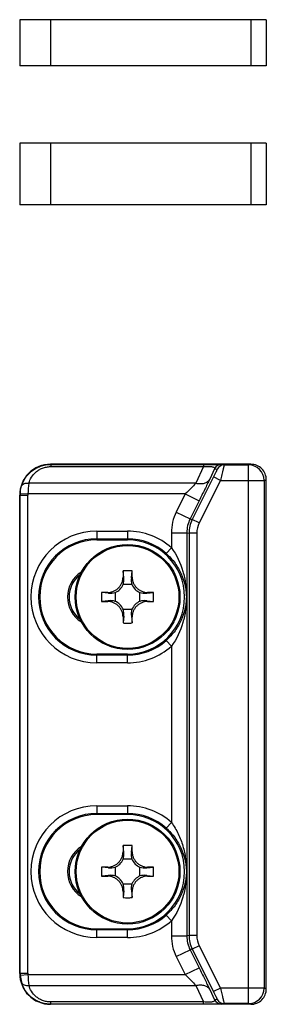
# Model space of a CAD drawing. Units: millimetres. Extents: x 0 to 210, y 0 to 297.
# Drawn here: x 58 to 74, y 151 to 215 of the extents above; entities that cross this region are included whole.
import ezdxf

# ---------------------------------------------------------------- set-up
doc = ezdxf.new("R2010")
doc.units = ezdxf.units.MM
doc.header["$LTSCALE"] = 19.36
doc.layers.get('0').update_dxf_attribs({"linetype": 'CONTINUOUS'})

msp = doc.modelspace()

# ---------------------------------------------------------------- linework, layer by layer
for p, q in [((73.554, 214.95), (57.554, 214.95)), ((57.554, 214.95), (57.554, 211.95)), ((73.554, 214.95), (73.554, 211.95)), ((73.554, 211.95), (57.554, 211.95)), ((73.554, 206.95), (57.554, 206.95)), ((57.554, 206.95), (57.554, 202.95)), ((73.554, 206.95), (73.554, 202.95)), ((73.554, 202.95), (57.554, 202.95)), ((72.554, 186.134), (59.554, 186.134)), ((59.568, 186.13), (69.489, 186.13)), ((73.554, 152.134), (73.554, 185.134)), ((57.554, 153.133), (57.554, 184.135)), ((62.554, 181.234), (64.554, 181.234)), ((64.31, 178.778), (64.265, 179.221)), ((64.798, 178.778), (64.843, 179.221)), ((64.837, 178.334), (64.271, 178.334)), ((63.31, 177.779), (62.868, 177.823)), ((63.754, 177.817), (63.754, 177.251)), ((65.354, 177.251), (65.354, 177.817)), ((65.798, 177.779), (66.24, 177.823)), ((63.31, 177.29), (62.868, 177.246)), ((65.798, 177.29), (66.24, 177.246)), ((64.31, 176.291), (64.265, 175.848)), ((64.271, 176.734), (64.837, 176.734)), ((64.798, 176.291), (64.843, 175.848)), ((64.554, 173.834), (62.554, 173.834)), ((64.554, 163.434), (62.554, 163.434)), ((64.31, 160.978), (64.265, 161.421)), ((64.798, 160.978), (64.843, 161.421)), ((64.837, 160.534), (64.271, 160.534)), ((63.31, 159.979), (62.868, 160.023)), ((63.754, 160.017), (63.754, 159.451)), ((65.354, 159.451), (65.354, 160.017)), ((65.798, 159.979), (66.24, 160.023)), ((63.31, 159.49), (62.868, 159.446)), ((64.271, 158.934), (64.837, 158.934)), ((65.798, 159.49), (66.24, 159.446)), ((64.31, 158.491), (64.265, 158.048)), ((64.798, 158.491), (64.843, 158.048)), ((62.554, 156.034), (64.554, 156.034)), ((72.554, 151.134), (59.554, 151.134)), ((69.489, 151.138), (59.568, 151.138))]:
    msp.add_line(p, q)
at = {"color": 9}
for p, q in [((59.554, 214.95), (59.554, 211.95)), ((72.554, 214.95), (72.554, 211.95)), ((59.554, 206.95), (59.554, 202.95)), ((72.554, 206.95), (72.554, 202.95)), ((59.554, 186.134), (59.568, 186.13)), ((59.568, 186.13), (59.568, 185.983)), ((59.568, 185.983), (69.489, 185.983)), ((69.489, 185.983), (68.985, 184.914)), ((69.489, 186.13), (69.489, 185.983)), ((70.197, 185.846), (69.879, 185.172)), ((70.197, 185.846), (70.365, 185.813)), ((70.644, 186.123), (70.812, 186.09)), ((70.812, 186.09), (72.405, 186.09)), ((72.405, 186.09), (72.554, 186.134)), ((72.405, 151.179), (72.405, 186.09)), ((70.129, 185.313), (68.752, 182.559)), ((70.576, 185.09), (69.199, 182.336)), ((70.576, 185.09), (70.129, 185.313)), ((70.576, 185.09), (73.405, 185.09)), ((73.405, 185.09), (73.554, 185.134)), ((73.405, 185.09), (73.405, 152.179)), ((68.985, 184.914), (58.151, 184.914)), ((57.554, 184.134), (57.589, 184.124)), ((57.589, 153.145), (57.589, 184.124)), ((57.589, 184.124), (58.089, 184.124)), ((57.592, 184.237), (58.091, 184.209)), ((58.089, 153.145), (58.089, 184.124)), ((68.297, 184.209), (58.091, 184.209)), ((68.297, 184.209), (67.713, 183.041)), ((68.297, 184.209), (69.191, 183.762)), ((69.191, 183.762), (68.607, 182.594)), ((67.713, 183.041), (68.607, 182.594)), ((68.607, 182.594), (68.752, 182.559)), ((69.199, 182.336), (68.752, 182.559)), ((62.554, 181.804), (62.554, 181.234)), ((62.554, 181.804), (64.554, 181.804)), ((62.554, 181.305), (64.554, 181.305)), ((64.554, 181.804), (64.554, 181.234)), ((67.397, 181.7), (67.397, 180.721)), ((67.397, 181.7), (68.396, 181.7)), ((68.396, 181.7), (68.396, 155.569)), ((68.396, 181.7), (68.541, 181.665)), ((68.541, 181.665), (68.541, 155.603)), ((69.041, 181.665), (68.541, 181.665)), ((69.041, 181.665), (69.041, 155.603)), ((67.397, 180.721), (67.064, 180.348)), ((64.31, 178.778), (64.261, 178.827)), ((64.798, 178.778), (64.847, 178.827)), ((63.31, 177.779), (63.261, 177.828)), ((65.798, 177.779), (65.847, 177.828)), ((63.31, 177.29), (63.261, 177.241)), ((65.798, 177.29), (65.847, 177.241)), ((64.31, 176.291), (64.261, 176.242)), ((64.798, 176.291), (64.847, 176.242)), ((67.397, 174.348), (67.064, 174.721)), ((67.397, 174.348), (67.397, 162.921)), ((62.554, 173.264), (62.554, 173.834)), ((64.554, 173.764), (62.554, 173.764)), ((64.554, 173.264), (64.554, 173.834)), ((64.554, 173.264), (62.554, 173.264)), ((62.554, 164.004), (64.554, 164.004)), ((62.554, 164.004), (62.554, 163.434)), ((62.554, 163.505), (64.554, 163.505)), ((64.554, 164.004), (64.554, 163.434)), ((67.397, 162.921), (67.064, 162.548)), ((64.31, 160.978), (64.261, 161.027)), ((64.798, 160.978), (64.847, 161.027)), ((63.31, 159.979), (63.261, 160.028)), ((65.798, 159.979), (65.847, 160.028)), ((63.31, 159.49), (63.261, 159.441)), ((65.798, 159.49), (65.847, 159.441)), ((64.31, 158.491), (64.261, 158.442)), ((64.798, 158.491), (64.847, 158.442)), ((67.397, 156.548), (67.064, 156.921)), ((67.397, 156.548), (67.397, 155.569)), ((62.554, 155.464), (62.554, 156.034)), ((64.554, 155.964), (62.554, 155.964)), ((64.554, 155.464), (64.554, 156.034)), ((64.554, 155.464), (62.554, 155.464)), ((67.397, 155.569), (68.396, 155.569)), ((68.541, 155.603), (68.396, 155.569)), ((69.041, 155.603), (68.541, 155.603)), ((67.713, 154.228), (68.607, 154.675)), ((68.752, 154.709), (68.607, 154.675)), ((68.607, 154.675), (69.191, 153.507)), ((69.199, 154.933), (68.752, 154.709)), ((68.752, 154.709), (70.129, 151.955)), ((69.199, 154.933), (70.576, 152.179)), ((67.713, 154.228), (68.297, 153.06)), ((68.297, 153.06), (69.191, 153.507)), ((57.589, 153.145), (57.554, 153.134)), ((57.589, 153.145), (58.089, 153.145)), ((57.592, 153.032), (58.091, 153.06)), ((58.091, 153.06), (68.297, 153.06)), ((58.151, 152.355), (68.985, 152.355)), ((68.985, 152.355), (69.489, 151.286)), ((69.879, 152.097), (70.197, 151.422)), ((70.576, 152.179), (70.129, 151.955)), ((73.405, 152.179), (70.576, 152.179)), ((73.554, 152.134), (73.405, 152.179)), ((69.489, 151.286), (59.568, 151.286)), ((59.568, 151.138), (59.568, 151.286)), ((69.489, 151.138), (69.489, 151.286)), ((70.365, 151.455), (70.197, 151.422)), ((59.568, 151.138), (59.554, 151.134)), ((70.812, 151.179), (70.644, 151.146)), ((72.405, 151.179), (70.812, 151.179)), ((72.554, 151.134), (72.405, 151.179))]:
    msp.add_line(p, q, dxfattribs=at)
for centre in [(64.554, 177.534), (64.554, 159.734)]:
    msp.add_circle(centre, 3.4)
for centre in [(64.554, 177.534), (64.554, 159.734)]:
    msp.add_circle(centre, 3.331, dxfattribs=at)
for centre, radius, start, end in [((59.554, 184.135), 2, 89.98932, 180.00107), ((72.554, 185.134), 1, 359.99782, 90.01116), ((62.554, 177.534), 3.7, 90, 270), ((64.554, 177.534), 3.7, 270, 90), ((62.554, 177.534), 1.9, 121.58831, 238.41067), ((62.554, 177.534), 1.8, 126.75136, 233.24942), ((180.852, 177.653), 116.598, 179.22958, 179.42308), ((64.554, 165.053), 14.171, 89.99961, 91.16668), ((64.554, 165.053), 14.171, 88.83332, 90.00039), ((-50.314, 177.67), 115.167, 0.57572, 0.77162), ((77.037, 177.534), 14.172, 178.83302, 181.16698), ((64.419, 62.667), 115.167, 90.57572, 90.77162), ((64.672, 61.236), 116.598, 89.22958, 89.42308), ((52.071, 177.534), 14.172, 358.83302, 1.16698), ((64.436, 293.833), 116.598, 269.22958, 269.42308), ((64.689, 292.402), 115.167, 270.57572, 270.77162), ((179.422, 177.399), 115.167, 180.57572, 180.77162), ((-51.744, 177.416), 116.598, 359.22958, 359.42308), ((64.554, 190.016), 14.171, 268.83332, 270.00039), ((64.554, 190.016), 14.171, 269.99961, 271.16668), ((62.554, 159.734), 3.7, 90, 270), ((64.554, 159.734), 3.7, 270, 90), ((62.554, 159.734), 1.9, 121.58831, 238.41067), ((62.554, 159.734), 1.8, 126.75136, 233.24942), ((180.852, 159.853), 116.598, 179.22958, 179.42308), ((64.554, 147.253), 14.171, 89.99961, 91.16668), ((64.554, 147.253), 14.171, 88.83332, 90.00039), ((-50.314, 159.87), 115.167, 0.57572, 0.77162), ((77.037, 159.734), 14.172, 178.83302, 181.16698), ((64.419, 44.867), 115.167, 90.57572, 90.77162), ((64.672, 43.436), 116.598, 89.22958, 89.42308), ((52.071, 159.734), 14.172, 358.83302, 1.16698), ((64.436, 276.033), 116.598, 269.22958, 269.42308), ((64.689, 274.602), 115.167, 270.57572, 270.77162), ((179.422, 159.599), 115.167, 180.57572, 180.77162), ((-51.744, 159.616), 116.598, 359.22958, 359.42308), ((64.554, 172.216), 14.171, 268.83332, 270.00039), ((64.554, 172.216), 14.171, 269.99961, 271.16668), ((59.554, 153.134), 2, 179.99893, 270.01067), ((72.554, 152.134), 1, 269.98884, 0.00218)]:
    msp.add_arc(centre, radius, start, end)
for centre, radius, start, end in [((70.644, 185.623), 0.5, 90.01971, 153.44657), ((70.812, 185.59), 0.5, 90.01971, 153.44657), ((72.405, 185.09), 1, 0.00206, 89.98942), ((64.328, 184.033), 6.239, 171.88657, 178.3904), ((59.589, 184.124), 2, 176.76595, 179.99837), ((59.589, 184.124), 1.5, 176.76703, 179.99968), ((70.395, 181.7), 2.999, 153.43371, 180.00124), ((70.395, 181.7), 1.998, 153.42937, 180.00558), ((70.541, 181.665), 2, 153.4365, 179.99844), ((70.54, 181.665), 1.499, 153.43368, 180.00127), ((62.554, 177.534), 4.27, 90, 270), ((62.554, 177.534), 3.77, 90, 270), ((64.554, 177.534), 4.27, 48.26565, 90), ((64.554, 177.534), 3.77, 48.26565, 90), ((64.554, 177.534), 3.77, 270, 311.73435), ((64.554, 177.534), 4.27, 270, 311.73435), ((62.554, 159.734), 4.27, 90, 270), ((62.554, 159.734), 3.77, 90, 270), ((64.554, 159.734), 4.27, 48.26565, 90), ((64.554, 159.734), 3.77, 48.26565, 90), ((64.554, 159.734), 3.77, 270, 311.73435), ((64.554, 159.734), 4.27, 270, 311.73435), ((70.395, 155.569), 2.999, 179.99875, 206.5663), ((70.395, 155.569), 1.998, 179.99442, 206.57064), ((70.541, 155.603), 2, 180.00155, 206.5635), ((70.54, 155.603), 1.499, 179.99873, 206.56632), ((59.589, 153.145), 2, 180.00163, 183.23405), ((59.709, 153.154), 2.12, 183.30305, 196.21693), ((59.589, 153.145), 1.5, 180.00032, 183.23297), ((64.308, 153.234), 6.219, 181.59919, 188.12385), ((72.405, 152.179), 1, 270.01058, 359.99794), ((70.644, 151.646), 0.5, 206.55342, 269.98028), ((70.812, 151.679), 0.5, 206.55342, 269.98028)]:
    msp.add_arc(centre, radius, start, end, dxfattribs=at)
for centre, major_axis, ratio, start_param, end_param in [((63.309, 178.78), (-0.466, 1.037), 0.860772, -2.352155, -1.941631), ((65.799, 178.78), (0.466, 1.037), 0.860772, -4.341554, -3.931031), ((63.353, 178.735), (-0.708, 0.708), 0.998524, -3.515729, -2.767457), ((65.755, 178.735), (0.708, 0.708), 0.998524, -3.515729, -2.767457), ((63.309, 178.78), (1.037, -0.466), 0.860772, -1.199962, -0.789438), ((65.799, 178.78), (1.037, 0.466), 0.860772, -2.352155, -1.941631), ((63.309, 176.289), (1.037, 0.466), 0.860772, 0.789438, 1.199962), ((63.353, 176.334), (0.708, 0.708), 0.998524, -0.374136, 0.374136), ((65.755, 176.334), (-0.708, 0.708), 0.998524, -0.374136, 0.374136), ((65.799, 176.289), (1.037, -0.466), 0.860772, 1.941631, 2.352155), ((63.309, 176.289), (0.466, 1.037), 0.860772, -1.199962, -0.789438), ((65.799, 176.289), (-0.466, 1.037), 0.860772, 0.789438, 1.199962), ((63.309, 160.98), (-0.466, 1.037), 0.860772, -2.352155, -1.941631), ((65.799, 160.98), (0.466, 1.037), 0.860772, -4.341554, -3.931031), ((63.353, 160.935), (-0.708, 0.708), 0.998524, -3.515729, -2.767457), ((65.755, 160.935), (0.708, 0.708), 0.998524, -3.515729, -2.767457), ((63.309, 160.98), (1.037, -0.466), 0.860772, -1.199962, -0.789438), ((65.799, 160.98), (1.037, 0.466), 0.860772, -2.352155, -1.941631), ((63.309, 158.489), (1.037, 0.466), 0.860772, 0.789438, 1.199962), ((63.353, 158.534), (0.708, 0.708), 0.998524, -0.374136, 0.374136), ((63.309, 158.489), (0.466, 1.037), 0.860772, -1.199962, -0.789438), ((65.799, 158.489), (-0.466, 1.037), 0.860772, 0.789438, 1.199962), ((65.755, 158.534), (-0.708, 0.708), 0.998524, -0.374136, 0.374136), ((65.799, 158.489), (1.037, -0.466), 0.860772, 1.941631, 2.352155)]:
    msp.add_ellipse(centre, major_axis=major_axis, ratio=ratio, start_param=start_param, end_param=end_param)
for points, knots in [([(57.673, 184.707), (57.727, 184.892), (57.894, 185.258), (58.236, 185.64), (58.585, 185.879), (58.888, 186.02), (59.22, 186.11), (59.452, 186.13), (59.568, 186.13)], [0, 0, 0, 0, 0.227961, 0.468436, 0.595455, 0.726989, 0.862355, 1, 1, 1, 1]), ([(58.151, 184.914), (58.189, 185.046), (58.306, 185.311), (58.549, 185.594), (58.804, 185.779), (59.034, 185.892), (59.293, 185.966), (59.475, 185.983), (59.568, 185.983)], [0, 0, 0, 0, 0.217082, 0.451017, 0.577877, 0.712329, 0.853899, 1, 1, 1, 1]), ([(69.489, 185.983), (69.55, 185.989), (69.67, 185.998), (69.837, 186.001), (69.976, 185.992), (70.078, 185.974), (70.146, 185.948), (70.188, 185.918), (70.204, 185.881), (70.201, 185.857), (70.197, 185.846)], [0, 0, 0, 0, 0.236876, 0.457527, 0.636523, 0.765629, 0.85326, 0.912395, 0.956853, 1, 1, 1, 1]), ([(70.365, 185.813), (70.365, 185.813), (70.365, 185.812), (70.364, 185.809), (70.362, 185.8), (70.356, 185.787), (70.349, 185.769), (70.338, 185.746), (70.326, 185.719), (70.312, 185.689), (70.29, 185.642), (70.259, 185.577), (70.218, 185.493), (70.175, 185.405), (70.145, 185.344), (70.129, 185.313)], [0, 0, 0, 0, 0.00159, 0.005496, 0.02109, 0.047044, 0.082883, 0.127984, 0.181579, 0.242824, 0.310854, 0.463765, 0.63357, 0.81421, 1, 1, 1, 1]), ([(70.812, 186.09), (70.812, 186.09), (70.812, 186.087), (70.812, 186.084), (70.811, 186.077), (70.809, 186.068), (70.807, 186.057), (70.803, 186.037), (70.797, 186.007), (70.787, 185.964), (70.776, 185.913), (70.762, 185.854), (70.747, 185.788), (70.729, 185.715), (70.704, 185.607), (70.668, 185.462), (70.623, 185.279), (70.592, 185.154), (70.576, 185.09)], [0, 0, 0, 0, 0.001493, 0.005349, 0.011632, 0.020339, 0.031458, 0.044957, 0.078914, 0.121828, 0.173207, 0.232468, 0.298975, 0.372014, 0.450845, 0.622666, 0.807989, 1, 1, 1, 1]), ([(68.985, 184.914), (69.079, 184.892), (69.263, 184.868), (69.526, 184.898), (69.713, 184.983), (69.822, 185.083), (69.863, 185.142), (69.879, 185.172)], [0, 0, 0, 0, 0.290957, 0.554934, 0.788145, 0.89589, 1, 1, 1, 1]), ([(69.879, 185.172), (69.776, 184.952), (69.548, 184.481), (69.316, 184.012), (69.191, 183.762)], [0, 0, 0, 0, 0.465612, 1, 1, 1, 1]), ([(57.592, 184.237), (57.595, 184.279), (57.608, 184.437), (57.64, 184.594), (57.673, 184.707)], [0, 0, 0, 0, 0.264747, 1, 1, 1, 1]), ([(57.673, 184.707), (57.685, 184.744), (57.732, 184.817), (57.847, 184.89), (57.993, 184.925), (58.098, 184.922), (58.151, 184.914)], [0, 0, 0, 0, 0.211214, 0.445554, 0.710533, 1, 1, 1, 1]), ([(68.985, 184.914), (68.878, 184.8), (68.65, 184.564), (68.419, 184.33), (68.297, 184.209)], [0, 0, 0, 0, 0.476769, 1, 1, 1, 1]), ([(67.397, 180.721), (67.736, 180.267), (68.097, 179.478), (68.303, 178.516), (68.365, 177.96), (68.382, 177.534), (68.365, 177.109), (68.303, 176.552), (68.097, 175.591), (67.736, 174.802), (67.397, 174.348)], [0, 0, 0, 0, 0.251792, 0.374581, 0.436321, 0.499982, 0.56365, 0.625389, 0.748178, 1, 1, 1, 1]), ([(67.064, 180.348), (67.274, 180.161), (67.644, 179.752), (68.049, 179.058), (68.257, 178.444), (68.348, 177.935), (68.376, 177.535), (68.349, 177.134), (68.257, 176.625), (68.049, 176.011), (67.645, 175.316), (67.274, 174.908), (67.064, 174.721)], [0, 0, 0, 0, 0.132533, 0.25708, 0.375873, 0.435533, 0.499961, 0.564414, 0.624073, 0.742864, 0.86743, 1, 1, 1, 1]), ([(67.397, 162.921), (67.569, 162.69), (67.86, 162.195), (68.156, 161.4), (68.303, 160.716), (68.365, 160.16), (68.382, 159.734), (68.365, 159.308), (68.303, 158.752), (68.097, 157.791), (67.736, 157.002), (67.397, 156.548)], [0, 0, 0, 0, 0.127894, 0.25254, 0.37521, 0.436891, 0.500496, 0.564107, 0.625786, 0.748456, 1, 1, 1, 1]), ([(67.064, 162.548), (67.274, 162.361), (67.644, 161.952), (68.049, 161.258), (68.257, 160.644), (68.349, 160.135), (68.376, 159.734), (68.349, 159.333), (68.257, 158.825), (68.049, 158.211), (67.644, 157.516), (67.274, 157.108), (67.064, 156.921)], [0, 0, 0, 0, 0.132534, 0.257086, 0.375884, 0.435549, 0.499993, 0.564458, 0.624119, 0.742916, 0.867468, 1, 1, 1, 1]), ([(69.191, 153.507), (69.316, 153.257), (69.548, 152.788), (69.776, 152.317), (69.879, 152.097)], [0, 0, 0, 0, 0.534388, 1, 1, 1, 1]), ([(57.673, 152.562), (57.685, 152.524), (57.732, 152.451), (57.847, 152.379), (57.993, 152.344), (58.098, 152.347), (58.151, 152.355)], [0, 0, 0, 0, 0.211215, 0.445554, 0.710534, 1, 1, 1, 1]), ([(59.568, 151.138), (59.452, 151.138), (59.22, 151.159), (58.888, 151.248), (58.585, 151.389), (58.236, 151.629), (57.894, 152.01), (57.727, 152.377), (57.673, 152.562)], [0, 0, 0, 0, 0.137645, 0.273011, 0.404546, 0.531564, 0.77204, 1, 1, 1, 1]), ([(68.297, 153.06), (68.419, 152.939), (68.65, 152.705), (68.878, 152.469), (68.985, 152.355)], [0, 0, 0, 0, 0.523231, 1, 1, 1, 1]), ([(59.568, 151.286), (59.475, 151.286), (59.293, 151.303), (59.034, 151.377), (58.804, 151.49), (58.549, 151.675), (58.306, 151.957), (58.189, 152.223), (58.151, 152.355)], [0, 0, 0, 0, 0.146101, 0.287671, 0.422123, 0.548983, 0.782918, 1, 1, 1, 1]), ([(68.985, 152.355), (69.079, 152.377), (69.263, 152.401), (69.526, 152.371), (69.713, 152.285), (69.822, 152.185), (69.863, 152.127), (69.879, 152.097)], [0, 0, 0, 0, 0.290956, 0.554933, 0.788145, 0.89589, 1, 1, 1, 1]), ([(70.129, 151.955), (70.145, 151.925), (70.175, 151.864), (70.218, 151.775), (70.259, 151.692), (70.29, 151.627), (70.312, 151.58), (70.326, 151.549), (70.338, 151.522), (70.349, 151.5), (70.356, 151.482), (70.362, 151.469), (70.364, 151.46), (70.365, 151.457), (70.365, 151.455), (70.365, 151.455)], [0, 0, 0, 0, 0.18579, 0.36643, 0.536235, 0.689146, 0.757176, 0.818421, 0.872016, 0.917116, 0.952956, 0.97891, 0.994504, 0.99841, 1, 1, 1, 1]), ([(70.576, 152.179), (70.592, 152.115), (70.623, 151.99), (70.668, 151.807), (70.704, 151.662), (70.729, 151.554), (70.747, 151.481), (70.762, 151.415), (70.776, 151.356), (70.787, 151.304), (70.797, 151.262), (70.803, 151.231), (70.807, 151.212), (70.809, 151.2), (70.811, 151.192), (70.812, 151.185), (70.812, 151.182), (70.812, 151.179), (70.812, 151.179)], [0, 0, 0, 0, 0.192011, 0.377334, 0.549155, 0.627986, 0.701025, 0.767532, 0.826793, 0.878172, 0.921086, 0.955043, 0.968542, 0.979661, 0.988368, 0.994651, 0.998507, 1, 1, 1, 1]), ([(70.197, 151.422), (70.201, 151.412), (70.204, 151.388), (70.188, 151.351), (70.146, 151.32), (70.078, 151.295), (69.976, 151.276), (69.837, 151.267), (69.67, 151.27), (69.55, 151.28), (69.489, 151.286)], [0, 0, 0, 0, 0.043151, 0.087605, 0.14674, 0.234371, 0.363477, 0.542471, 0.76312, 1, 1, 1, 1])]:
    msp.add_open_spline(points, degree=3, knots=knots, dxfattribs=at)
for points, knots in [([(69.489, 186.13), (69.573, 186.13), (69.737, 186.13), (69.97, 186.13), (70.175, 186.129), (70.343, 186.128), (70.458, 186.127), (70.529, 186.126), (70.568, 186.125), (70.599, 186.125), (70.621, 186.124), (70.635, 186.124), (70.642, 186.123), (70.644, 186.123)], [0, 0, 0, 0, 0.218814, 0.425059, 0.605674, 0.751941, 0.861669, 0.903432, 0.937058, 0.963043, 0.981888, 0.994059, 1, 1, 1, 1]), ([(63.261, 177.828), (63.326, 177.828), (63.455, 177.842), (63.642, 177.9), (63.815, 177.994), (63.969, 178.12), (64.095, 178.273), (64.188, 178.447), (64.246, 178.634), (64.26, 178.763), (64.261, 178.827)], [0, 0, 0, 0, 0.123184, 0.247843, 0.373622, 0.500007, 0.626395, 0.75216, 0.876799, 1, 1, 1, 1]), ([(64.847, 178.827), (64.848, 178.763), (64.862, 178.634), (64.92, 178.447), (65.013, 178.273), (65.139, 178.12), (65.293, 177.994), (65.466, 177.9), (65.653, 177.842), (65.782, 177.828), (65.847, 177.828)], [0, 0, 0, 0, 0.123201, 0.24784, 0.373604, 0.499992, 0.626377, 0.752156, 0.876816, 1, 1, 1, 1]), ([(64.261, 176.242), (64.26, 176.306), (64.246, 176.435), (64.188, 176.622), (64.095, 176.796), (63.969, 176.949), (63.815, 177.075), (63.642, 177.169), (63.455, 177.227), (63.326, 177.24), (63.261, 177.241)], [0, 0, 0, 0, 0.123201, 0.24784, 0.373604, 0.499992, 0.626377, 0.752156, 0.876816, 1, 1, 1, 1]), ([(65.847, 177.241), (65.782, 177.24), (65.653, 177.227), (65.466, 177.169), (65.293, 177.075), (65.139, 176.949), (65.013, 176.796), (64.92, 176.622), (64.862, 176.435), (64.848, 176.306), (64.847, 176.242)], [0, 0, 0, 0, 0.123184, 0.247843, 0.373622, 0.500007, 0.626395, 0.75216, 0.876799, 1, 1, 1, 1]), ([(63.261, 160.028), (63.326, 160.028), (63.455, 160.042), (63.642, 160.1), (63.815, 160.194), (63.969, 160.32), (64.095, 160.473), (64.188, 160.647), (64.246, 160.834), (64.26, 160.963), (64.261, 161.027)], [0, 0, 0, 0, 0.123184, 0.247843, 0.373622, 0.500007, 0.626395, 0.75216, 0.876799, 1, 1, 1, 1]), ([(64.847, 161.027), (64.848, 160.963), (64.862, 160.834), (64.92, 160.647), (65.013, 160.473), (65.139, 160.32), (65.293, 160.194), (65.466, 160.1), (65.653, 160.042), (65.782, 160.028), (65.847, 160.028)], [0, 0, 0, 0, 0.123201, 0.24784, 0.373604, 0.499992, 0.626377, 0.752156, 0.876816, 1, 1, 1, 1]), ([(64.261, 158.442), (64.26, 158.506), (64.246, 158.635), (64.188, 158.822), (64.095, 158.996), (63.969, 159.149), (63.815, 159.275), (63.642, 159.369), (63.455, 159.427), (63.326, 159.44), (63.261, 159.441)], [0, 0, 0, 0, 0.123201, 0.24784, 0.373604, 0.499992, 0.626377, 0.752156, 0.876816, 1, 1, 1, 1]), ([(65.847, 159.441), (65.782, 159.44), (65.653, 159.427), (65.466, 159.369), (65.293, 159.275), (65.139, 159.149), (65.013, 158.996), (64.92, 158.822), (64.862, 158.635), (64.848, 158.506), (64.847, 158.442)], [0, 0, 0, 0, 0.123184, 0.247843, 0.373622, 0.500007, 0.626395, 0.75216, 0.876799, 1, 1, 1, 1]), ([(70.644, 151.146), (70.642, 151.145), (70.635, 151.145), (70.621, 151.144), (70.599, 151.144), (70.568, 151.143), (70.529, 151.143), (70.458, 151.142), (70.343, 151.141), (70.175, 151.14), (69.97, 151.139), (69.737, 151.139), (69.573, 151.138), (69.489, 151.138)], [0, 0, 0, 0, 0.005942, 0.018112, 0.036957, 0.062942, 0.096568, 0.13833, 0.248059, 0.394325, 0.574939, 0.781184, 1, 1, 1, 1])]:
    msp.add_open_spline(points, degree=3, knots=knots)

doc.saveas('drawing.dxf')
